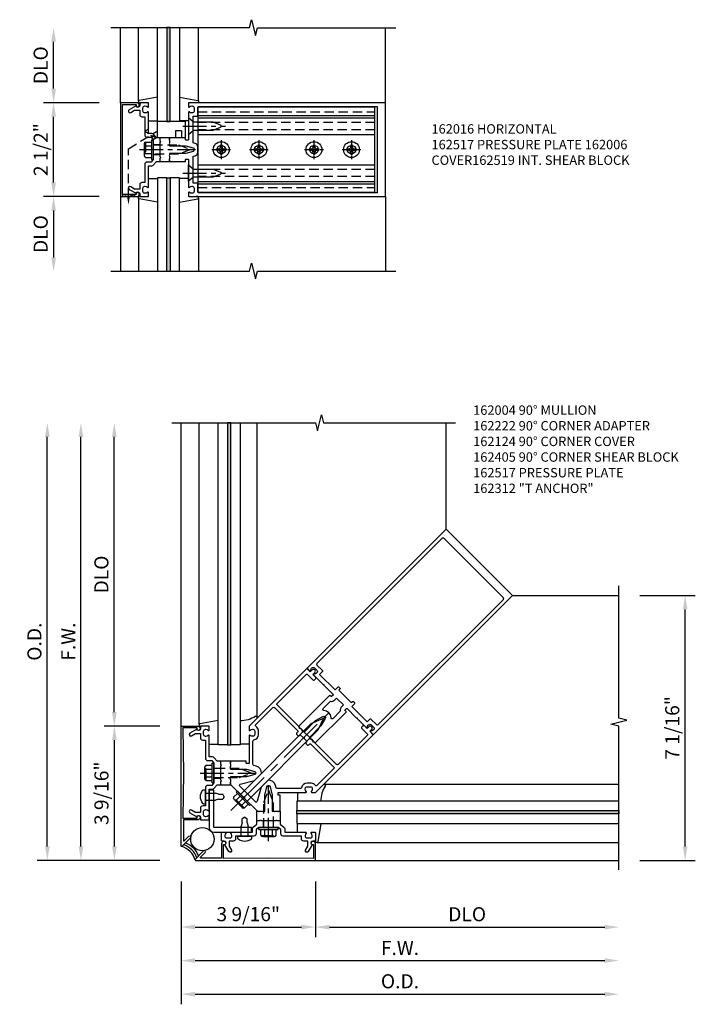
# Model space of a CAD drawing. Units: inches. Extents: x 240 to 393, y -91 to 3.
# Drawn here: x 257 to 275, y -76 to -49 of the extents above; entities that cross this region are included whole.
import ezdxf

# ---------------------------------------------------------------- set-up
doc = ezdxf.new("R2010")
doc.units = ezdxf.units.IN
doc.header["$MEASUREMENT"] = 0
for name, pattern in [('CENTER', [2, 1.25, -0.25, 0.25, -0.25]), ('HIDDEN', [0.375, 0.25, -0.125]), ('HIDDEN2', [0.1875, 0.125, -0.0625])]:
    doc.linetypes.add(name, pattern=pattern)
for name, color, linetype in [('CENTER', 1, 'CENTER'), ('CW-FRAME-PLAN', 7, 'Continuous'), ('HIDDEN', 3, 'HIDDEN'), ('HIDDEN2', 3, 'HIDDEN2'), ('PART_NUMBERS', 6, 'Continuous'), ('R-ANNO-DIMS', 3, 'Continuous'), ('R-SWTS-DET1', 1, 'Continuous'), ('R-SWTS-DET2', 4, 'Continuous'), ('R-SWTS-DET3', 5, 'Continuous'), ('R-SWTS-DET5', 7, 'Continuous')]:
    doc.layers.add(name, color=color, linetype=linetype)
doc.styles.add('ARIAL', font='arial.ttf')
doc.styles.get("Standard").update_dxf_attribs({"font": 'arial.ttf'})
doc.dimstyles.new('EXT_ON-OFF', dxfattribs={"dimscale": 3, "dimtxt": 0.125, "dimasz": 0.125, "dimexe": 0.09, "dimexo": 0.1875, "dimgap": 0.05, "dimtad": 3, "dimdec": 4, "dimzin": 3, "dimdsep": 46, "dimlunit": 5, "dimtxsty": 'ARIAL', "dimcen": 0, "dimse2": 1, "dimazin": 0, "dimtfac": 1, "dimtdec": 4, "dimtofl": 0, "dimtmove": 0, "dimatfit": 0, "dimfxl": 0, "dimfrac": 2, "dimtolj": 1, "dimtzin": 3, "dimarcsym": 0})
doc.dimstyles.new('EXT_ON-ON', dxfattribs={"dimscale": 3, "dimtxt": 0.125, "dimasz": 0.125, "dimexe": 0.09, "dimexo": 0.1875, "dimgap": 0.05, "dimtad": 3, "dimdec": 5, "dimzin": 3, "dimdsep": 46, "dimlunit": 5, "dimtxsty": 'ARIAL', "dimcen": 0, "dimazin": 0, "dimtfac": 1, "dimtdec": 5, "dimtofl": 0, "dimtmove": 0, "dimatfit": 0, "dimfxl": 0, "dimfrac": 2, "dimtolj": 1, "dimtzin": 3, "dimarcsym": 0})

# ---------------------------------------------------------------- blocks, each defined once
blk = doc.blocks.new('*D47')
at = {"layer": 'DEFPOINTS', "color": 0}
for p in [(257.848, -49.593), (259.376, -49.593), (259.626, -51.593)]:
    blk.add_point(p, dxfattribs=at)
at = {"layer": 'R-ANNO-DIMS', "color": 0, "lineweight": -2}
for p, q in [((257.848, -51.218), (257.848, -49.968)), ((259.064, -51.593), (257.578, -51.593))]:
    blk.add_line(p, q, dxfattribs=at)
at = {"layer": 'R-ANNO-DIMS', "color": 0}
for points in [[(257.786, -49.968), (257.911, -49.968), (257.848, -49.593)], [(257.786, -51.218), (257.911, -51.218), (257.848, -51.593)]]:
    blk.add_solid(points, dxfattribs=at)
at = {"layer": 'R-ANNO-DIMS', "color": 0, "insert": (257.504, -50.593), "char_height": 0.375, "attachment_point": 5, "rotation": 90, "style": 'ARIAL'}
blk.add_mtext('\\A1;DLO', dxfattribs=at)
blk = doc.blocks.new('*D48')
at = {"layer": 'DEFPOINTS', "color": 0}
for p in [(259.626, -54.093), (257.848, -56.093), (259.376, -56.093)]:
    blk.add_point(p, dxfattribs=at)
at = {"layer": 'R-ANNO-DIMS', "color": 0, "lineweight": -2}
for p, q in [((259.064, -54.093), (257.578, -54.093)), ((257.848, -54.468), (257.848, -55.718))]:
    blk.add_line(p, q, dxfattribs=at)
at = {"layer": 'R-ANNO-DIMS', "color": 0}
for points in [[(257.786, -54.468), (257.911, -54.468), (257.848, -54.093)], [(257.786, -55.718), (257.911, -55.718), (257.848, -56.093)]]:
    blk.add_solid(points, dxfattribs=at)
at = {"layer": 'R-ANNO-DIMS', "color": 0, "insert": (257.504, -55.093), "char_height": 0.375, "attachment_point": 5, "rotation": 90, "style": 'ARIAL'}
blk.add_mtext('\\A1;DLO', dxfattribs=at)
blk = doc.blocks.new('*D49')
at = {"layer": 'DEFPOINTS', "color": 0}
for p in [(257.848, -51.593), (259.626, -51.593), (259.626, -54.093)]:
    blk.add_point(p, dxfattribs=at)
at = {"layer": 'R-ANNO-DIMS', "color": 0, "lineweight": -2}
for p, q in [((259.064, -51.593), (257.578, -51.593)), ((257.848, -53.718), (257.848, -51.968)), ((259.064, -54.093), (257.578, -54.093))]:
    blk.add_line(p, q, dxfattribs=at)
at = {"layer": 'R-ANNO-DIMS', "color": 0}
for points in [[(257.786, -51.968), (257.911, -51.968), (257.848, -51.593)], [(257.786, -53.718), (257.911, -53.718), (257.848, -54.093)]]:
    blk.add_solid(points, dxfattribs=at)
at = {"layer": 'R-ANNO-DIMS', "color": 0, "insert": (257.505, -52.843), "char_height": 0.375, "attachment_point": 5, "rotation": 90, "style": 'ARIAL'}
blk.add_mtext('\\A1;2 1/2"', dxfattribs=at)
blk = doc.blocks.new('B162310')
for p, q in [((-0.25, 0.313), (0, 0.313)), ((-0.25, 0.313), (-0.25, 0.2505)), ((0, 0.313), (0, 0.2505)), ((-0.25, -0.2505), (-0.25, -0.313)), ((0, -0.2505), (0, -0.313)), ((0, -0.313), (-0.25, -0.313))]:
    blk.add_line(p, q)
blk = doc.blocks.new('B128406')
at = {"color": 7}
for p, q in [((-0.24, 0.153), (-0.24, -0.156)), ((-0.205, 0.203), (-0.05, 0.203)), ((-0.205, 0.101), (-0.05, 0.101)), ((-0.05, 0.26), (-0.05, -0.26)), ((-0.05, 0.26), (0, 0.26)), ((0, 0.26), (0, -0.26)), ((-0.205, -0.105), (-0.05, -0.105)), ((-0.205, -0.206), (-0.05, -0.206)), ((-0.05, -0.26), (0, -0.26))]:
    blk.add_line(p, q, dxfattribs=at)
at = {"color": 7, "linetype": 'HIDDEN'}
blk.add_line((-0.209, 0.187), (-0.209, -0.19), dxfattribs=at)
blk.add_lwpolyline([(0, 0.124), (0.669, 0.124), (1, 0), (0.669, -0.124), (0, -0.124)], dxfattribs=at)
at = {"color": 7}
for centre, radius, start, end in [((-0.186, 0.152), 0.0543, 110.9107, 249.0893), ((-0.071, -0.002), 0.169, 142.5556, 217.4444), ((-0.186, -0.155), 0.0543, 110.9107, 249.0893)]:
    blk.add_arc(centre, radius, start, end, dxfattribs=at)
at = {"layer": 'CENTER', "ltscale": 0.5}
blk.add_line((-0.365, 0), (1.125, 0), dxfattribs=at)
at = {"layer": 'HIDDEN', "color": 7}
for p, q in [((-0.228, 0.187), (-0.209, 0.187)), ((-0.228, -0.19), (-0.209, -0.19))]:
    blk.add_line(p, q, dxfattribs=at)
blk = doc.blocks.new('B162215')
blk.add_lwpolyline([(-0.25, -0.225), (-0.235, -0.21), (-0.25, -0.195), (-0.25, 0.195), (-0.235, 0.21), (-0.25, 0.225), (-0.25, 0.313), (-0.35, 0.313), (-0.427, 0.408, 0.226277), (-0.473, 0.43), (-0.562, 0.43), (-0.562, 0.992, 0.669376), (-0.588, 1.003, -0.199773), (-0.651, 0.976), (-0.662, 0.976, -0.414214), (-0.712, 1.026), (-0.712, 1.114, -0.414214), (-0.662, 1.164), (-0.651, 1.164, -0.199773), (-0.588, 1.137, 0.669376), (-0.562, 1.148), (-0.562, 1.235, 0.414214), (-0.577, 1.25), (-0.782, 1.25, 0.414214), (-0.797, 1.235), (-0.797, 1.18, -0.84909), (-0.894, 1.164), (-1.077, 1.059, 1), (-1.037, 0.989), (-0.932, 1.05), (-0.797, 1.05), (-0.797, 0.936, 0.414214), (-0.737, 0.876), (-0.662, 0.876), (-0.662, 0.39, 0.414214), (-0.602, 0.33), (-0.492, 0.33), (-0.436, 0.26), (-0.436, 0.015), (-0.421, 0), (-0.436, -0.015), (-0.436, -0.26), (-0.492, -0.33), (-0.602, -0.33, 0.414214), (-0.662, -0.39), (-0.662, -0.876), (-0.737, -0.876, 0.414214), (-0.797, -0.936), (-0.797, -1.05), (-0.932, -1.05), (-1.037, -0.989, 1), (-1.077, -1.059), (-0.894, -1.164, -0.84909), (-0.797, -1.18), (-0.797, -1.235, 0.414214), (-0.782, -1.25), (-0.577, -1.25, 0.414214), (-0.562, -1.235), (-0.562, -1.148, 0.669376), (-0.588, -1.137, -0.199773), (-0.651, -1.164), (-0.662, -1.164, -0.414214), (-0.712, -1.114), (-0.712, -1.026, -0.414214), (-0.662, -0.976), (-0.651, -0.976, -0.199773), (-0.588, -1.003, 0.669376), (-0.562, -0.992), (-0.562, -0.43), (-0.473, -0.43, 0.226277), (-0.427, -0.408), (-0.35, -0.313), (-0.25, -0.313)], format="xyb", close=True)
blk = doc.blocks.new('B162517')
at = {"layer": 'HIDDEN'}
for p, q in [((-0.436, 0.133), (-0.25, 0.133)), ((-0.436, -0.133), (-0.25, -0.133))]:
    blk.add_line(p, q, dxfattribs=at)
blk.add_blockref('B162215', (0, 0))
blk = doc.blocks.new('b162006a')
blk.add_lwpolyline([(-1.2525, 1.2), (-0.8885, 1.2), (-0.8885, 1.17, 1), (-0.8085, 1.17), (-0.8085, 1.19, 0.4142136), (-0.8685, 1.25), (-1.3125, 1.25), (-1.3125, -1.25), (-0.8685, -1.25, 0.4142136), (-0.8085, -1.19), (-0.8085, -1.17, 1), (-0.8885, -1.17), (-0.8885, -1.2), (-1.2525, -1.2)], format="xyb", close=True)
blk = doc.blocks.new('B128405')
blk.add_lwpolyline([(0.132, 0.108), (0, 0.219), (0, -0.219), (0.132, -0.108), (0.663, -0.108), (0.856, -0.028, 0.668179), (0.856, 0.028), (0.663, 0.108)], format="xyb", close=True)
at = {"layer": 'CENTER', "ltscale": 0.5}
blk.add_line((-0.147, 0), (0.984, 0), dxfattribs=at)
blk = doc.blocks.new('B162016')
for points in [[(0.52, 1.25, 0.414214), (0.5, 1.23), (0.5, 1.148, 0.669376), (0.526, 1.137, -0.199773), (0.589, 1.164), (0.6, 1.164, -0.414214), (0.65, 1.114), (0.65, 1.026, -0.414214), (0.6, 0.976), (0.589, 0.976, -0.199773), (0.526, 1.003, 0.669376), (0.5, 0.992), (0.5, 0.64), (0.515, 0.625), (0.5, 0.61), (0.5, 0.263, -0.414214), (0.49, 0.253), (0.434, 0.253, -0.414214), (0.424, 0.263), (0.424, 0.303, 0.414214), (0.414, 0.313), (0, 0.313), (0, 0.273), (-0.015, 0.258), (0, 0.243), (0, 0.17), (-0.015, 0.155), (0, 0.14), (0, 0.1), (0.43, 0.1), (0.628, 0.047, -0.339454), (0.65, 0.018), (0.65, -0.018, -0.339454), (0.628, -0.047), (0.43, -0.1), (0, -0.1), (0, -0.14), (-0.015, -0.155), (0, -0.17), (0, -0.243), (-0.015, -0.258), (0, -0.273), (0, -0.313), (0.414, -0.313, 0.414214), (0.424, -0.303), (0.424, -0.263, -0.414214), (0.434, -0.253), (0.49, -0.253, -0.414214), (0.5, -0.263), (0.5, -0.61), (0.515, -0.625), (0.5, -0.64), (0.5, -0.992, 0.669376), (0.526, -1.003, -0.199773), (0.589, -0.976), (0.6, -0.976, -0.414214), (0.65, -1.026), (0.65, -1.114, -0.414214), (0.6, -1.164), (0.589, -1.164, -0.199773), (0.526, -1.137, 0.669376), (0.5, -1.148), (0.5, -1.23, 0.414214), (0.52, -1.25), (5.75, -1.25), (5.75, 1.25)], [(5.53, 1.15), (5.53, -1.15), (0.78, -1.15, -0.414214), (0.75, -1.12), (0.75, -0.915, 0.414214), (0.73, -0.895), (0.625, -0.895), (0.625, -0.177), (0.676, -0.164, 0.339454), (0.75, -0.067), (0.75, 0.067, 0.339454), (0.676, 0.164), (0.625, 0.177), (0.625, 0.895), (0.73, 0.895, 0.414214), (0.75, 0.915), (0.75, 1.12, -0.414214), (0.78, 1.15)]]:
    blk.add_lwpolyline(points, format="xyb", close=True)
blk = doc.blocks.new('B128394H')
for p, q in [((-0.13, 0.017), (-0.082, 0.017)), ((-0.13, 0.017), (-0.13, -0.017)), ((-0.017, 0.13), (-0.017, 0.082)), ((-0.017, 0.13), (0.017, 0.13)), ((0.017, 0.13), (0.017, 0.082)), ((0.082, 0.017), (0.13, 0.017)), ((0.13, 0.017), (0.13, -0.017)), ((-0.13, -0.017), (-0.082, -0.017)), ((-0.017, -0.082), (-0.017, -0.13)), ((-0.017, -0.13), (0.017, -0.13)), ((0.017, -0.082), (0.017, -0.13)), ((0.082, -0.017), (0.13, -0.017))]:
    blk.add_line(p, q)
blk.add_circle((0, 0), 0.212)
for centre, start, end in [((-0.082, 0.082), 270, 0), ((0.082, 0.082), 180, 270), ((-0.082, -0.082), 0, 89.9999), ((0.082, -0.082), 90, 180)]:
    blk.add_arc(centre, 0.0647, start, end)
at = {"layer": 'CENTER', "ltscale": 0.25}
for p, q in [((-0.25, 0), (0.25, 0)), ((0, 0.25), (0, -0.25))]:
    blk.add_line(p, q, dxfattribs=at)
blk = doc.blocks.new('B162519-S')
for p, q in [((1.5, 0.911), (6.219, 0.911)), ((1.5, 0.845), (6.219, 0.845)), ((1.5, 0.405), (6.219, 0.405)), ((1.5, -0.405), (6.219, -0.405)), ((1.5, -0.845), (6.219, -0.845)), ((1.5, -0.911), (6.219, -0.911))]:
    blk.add_line(p, q)
blk.add_lwpolyline([(6.219, 1.135), (1.5, 1.135), (1.5, -1.135), (6.219, -1.135)], close=True)
for centre in [(2.125, 0), (3.125, 0), (4.594, 0), (5.594, 0)]:
    blk.add_circle(centre, 0.114)
at = {"layer": 'HIDDEN'}
for p, q in [((1.5, 1.01), (6.219, 1.01)), ((6.219, 0.72), (1.5, 0.72)), ((6.219, 0.53), (1.5, 0.53)), ((6.219, -0.53), (1.5, -0.53)), ((6.219, -0.72), (1.5, -0.72)), ((1.5, -1.01), (6.219, -1.01))]:
    blk.add_line(p, q, dxfattribs=at)
blk = doc.blocks.new('B162124')
blk.add_lwpolyline([(1.17, -0.808, 1), (1.17, -0.888), (1.2, -0.888), (1.2, -1.262), (0, -1.252), (-1.2, -1.262), (-1.2, -0.888), (-1.17, -0.888, 1), (-1.17, -0.808), (-1.19, -0.808, 0.414214), (-1.25, -0.868), (-1.25, -1.252), (-1.798, -1.252, -0.668179), (-1.808, -1.227), (-1.685, -1.104, 1), (-1.728, -1.061), (-1.953, -1.287, 0.668179), (-1.943, -1.312), (1.25, -1.312), (1.25, -0.868, 0.414214), (1.19, -0.808)], format="xyb", close=True)
blk = doc.blocks.new('1-4X3_HWHTFS_AB')
for p, q in [((-0.214605, -0.15218), (-0.214605, 0.152195)), ((-0.17968, 0.20292), (-0.04, 0.20292)), ((-0.17968, 0.101465), (-0.04, 0.101465)), ((-0.04, -0.25), (-0.04, 0.25)), ((-0.04, 0.25), (0, 0.25)), ((0, -0.25), (0, 0.25)), ((0, 0.12539), (2.665, 0.12539)), ((2.665, 0.12539), (3, 0)), ((-0.17968, -0.101455), (-0.04, -0.101455)), ((-0.17968, -0.20291), (-0.04, -0.20291)), ((-0.04, -0.25), (0, -0.25)), ((0, -0.12538), (2.665, -0.12538)), ((3, 0), (2.665, -0.12538))]:
    blk.add_line(p, q)
for centre, radius, start, end in [((-0.160295, 0.152195), 0.054313, 110.9107, 249.0893), ((-0.049755, 0), 0.164849, 142.0123, 217.9877), ((-0.160295, -0.15218), 0.054313, 110.9107, 249.0893)]:
    blk.add_arc(centre, radius, start, end)
at = {"layer": 'CENTER'}
blk.add_line((-0.484505, 0), (3.209305, 0), dxfattribs=at)
at = {"layer": 'HIDDEN'}
for p, q in [((-0.20231, 0.1866), (-0.183605, 0.1866)), ((-0.183605, -0.18659), (-0.183605, 0.1866)), ((-0.20231, -0.18659), (-0.183605, -0.18659))]:
    blk.add_line(p, q, dxfattribs=at)
blk = doc.blocks.new('B162222')
for points in [[(-0.231, -1.734), (-0.344, -1.93), (-0.648, -2.234), (-0.62, -2.262), (-0.62, -2.283), (-0.599, -2.283), (-0.547, -2.335), (-0.547, -2.356), (-0.526, -2.356), (-0.498, -2.384), (-0.488, -2.375), (-0.03, -2.375), (0, -2.345), (0.03, -2.375), (0.488, -2.375), (0.498, -2.384), (0.526, -2.356), (0.547, -2.356), (0.547, -2.335), (0.599, -2.283), (0.62, -2.283), (0.62, -2.262), (0.648, -2.234), (0.344, -1.93), (0.231, -1.734, -0.767327), (0.29, -1.675), (0.486, -1.788), (0.79, -2.092), (0.818, -2.064), (0.839, -2.064), (0.839, -2.043), (0.891, -1.991), (0.912, -1.991), (0.912, -1.97), (0.94, -1.942), (0.648, -1.649, 0.414214), (0.633, -1.649), (0.606, -1.677, -0.414214), (0.592, -1.677), (0.552, -1.637, -0.414214), (0.552, -1.623), (1.068, -1.107, 0.668483), (1.057, -1.082, -0.199773), (0.993, -1.055), (0.986, -1.048, -0.41349), (0.986, -0.977), (1.048, -0.915, -0.414214), (1.118, -0.915), (1.126, -0.922, -0.199773), (1.152, -0.986, 0.668483), (1.178, -0.997), (1.25, -0.925), (1.25, 1.25), (1.12, 1.25), (1.12, 1.32, 1), (1.02, 1.32), (1.02, 1.25), (0.92, 1.25, 0.414214), (0.89, 1.22), (0.89, 1.18, 0.414214), (0.92, 1.15), (1.12, 1.15, -0.414214), (1.15, 1.12), (1.15, 0.03, -0.414214), (1.12, 0), (0.278, 0), (0.258, -0.02), (0.238, 0), (0.175, 0), (0.155, -0.02), (0.135, 0), (-0.135, 0), (-0.155, -0.02), (-0.175, 0), (-0.238, 0), (-0.258, -0.02), (-0.278, 0), (-1.12, 0, -0.414214), (-1.15, 0.03), (-1.15, 1.12, -0.414214), (-1.12, 1.15), (-0.92, 1.15, 0.414214), (-0.89, 1.18), (-0.89, 1.22, 0.414214), (-0.92, 1.25), (-1.02, 1.25), (-1.02, 1.32, 1), (-1.12, 1.32), (-1.12, 1.25), (-1.25, 1.25), (-1.25, -0.925), (-1.178, -0.997, 0.668483), (-1.152, -0.986, -0.199773), (-1.126, -0.922), (-1.118, -0.915, -0.414214), (-1.048, -0.915), (-0.986, -0.977, -0.41349), (-0.986, -1.048), (-0.993, -1.055, -0.199773), (-1.057, -1.082, 0.668483), (-1.068, -1.107), (-0.552, -1.623, -0.414214), (-0.552, -1.637), (-0.592, -1.677, -0.414214), (-0.606, -1.677), (-0.633, -1.649, 0.414214), (-0.648, -1.649), (-0.94, -1.942), (-0.912, -1.97), (-0.912, -1.991), (-0.891, -1.991), (-0.839, -2.043), (-0.839, -2.064), (-0.818, -2.064), (-0.79, -2.092), (-0.486, -1.788), (-0.29, -1.675, -0.767327)], [(-0.459, -1.574), (-0.896, -1.138, -0.365977), (-0.899, -1.099, 0.365977), (-0.915, -0.906), (-0.977, -0.844, 0.198912), (-1.083, -0.8), (-1.12, -0.8, -0.414214), (-1.15, -0.77), (-1.15, -0.13, -0.414214), (-1.12, -0.1), (-0.255, -0.1, -0.414214), (-0.225, -0.13), (-0.225, -0.157, 0.414214), (-0.195, -0.187), (-0.155, -0.187, 0.414214), (-0.125, -0.157), (-0.125, -0.125), (-0.02, -0.125), (0, -0.105), (0.02, -0.125), (0.125, -0.125), (0.125, -0.157, 0.414213), (0.155, -0.187), (0.195, -0.187, 0.414214), (0.225, -0.157), (0.225, -0.13, -0.414214), (0.255, -0.1), (1.12, -0.1, -0.414214), (1.15, -0.13), (1.15, -0.77, -0.414214), (1.12, -0.8), (1.083, -0.8, 0.198912), (0.977, -0.844), (0.915, -0.906, 0.365977), (0.899, -1.099, -0.365977), (0.896, -1.138), (0.459, -1.574, -0.339454), (0.423, -1.579), (0.365, -1.546, 0.354354), (0.125, -1.584), (0.125, -1.85), (0.321, -2.19, -0.57735), (0.295, -2.235), (-0.295, -2.235, -0.57735), (-0.321, -2.19), (-0.125, -1.85), (-0.125, -1.584, 0.354354), (-0.365, -1.546), (-0.423, -1.579, -0.339454)]]:
    blk.add_lwpolyline(points, format="xyb", close=True)
blk = doc.blocks.new('B128496')
for p, q in [((-0.05681, 0.1865), (0, 0.1865)), ((0, 0.1865), (0, -0.1865)), ((0, 0.095), (0.26499, 0.095)), ((0.349435, 0.0675), (0.26499, 0.095)), ((0.349435, 0.0675), (0.459435, 0.0675)), ((0.499995, -0.000005), (0.459435, 0.0675)), ((-0.05681, -0.1865), (0, -0.1865)), ((0, -0.095), (0.265, -0.095)), ((0.34944, -0.067505), (0.264995, -0.09501)), ((0.349435, -0.067495), (0.459435, -0.067495)), ((0.5, -0.000005), (0.45944, -0.067505))]:
    blk.add_line(p, q)
for centre, radius, start, end in [((0.16177, 0), 0.294772, 142.7021, 217.2979), ((-0.05681, 0.166495), 0.019998, 89.99997, 142.7109), ((-0.05681, -0.166495), 0.020004, 217.3129, 270)]:
    blk.add_arc(centre, radius, start, end)
blk = doc.blocks.new('B162004')
for points in [[(1.23, 1.25, 0.414214), (1.25, 1.27), (1.25, 6.5), (-1.25, 6.5), (-1.25, 1.27, 0.414214), (-1.23, 1.25), (-1.148, 1.25, 0.669376), (-1.137, 1.276, -0.199773), (-1.164, 1.339), (-1.164, 1.35, -0.414214), (-1.114, 1.4), (-1.026, 1.4, -0.414214), (-0.976, 1.35), (-0.976, 1.339, -0.199773), (-1.003, 1.276, 0.669376), (-0.992, 1.25), (-0.64, 1.25), (-0.625, 1.265), (-0.61, 1.25), (-0.263, 1.25, -0.414214), (-0.253, 1.24), (-0.253, 1.184, -0.414214), (-0.263, 1.174), (-0.303, 1.174, 0.414214), (-0.313, 1.164), (-0.313, 0), (-0.273, 0), (-0.258, -0.015), (-0.243, 0), (-0.17, 0), (-0.155, -0.015), (-0.14, 0), (-0.1, 0), (-0.1, 0.43), (-0.042, 0.648, -0.767327), (0.042, 0.648), (0.1, 0.43), (0.1, 0), (0.14, 0), (0.155, -0.015), (0.17, 0), (0.243, 0), (0.258, -0.015), (0.273, 0), (0.313, 0), (0.313, 1.164, 0.414214), (0.303, 1.174), (0.263, 1.174, -0.414214), (0.253, 1.184), (0.253, 1.24, -0.414214), (0.263, 1.25), (0.61, 1.25), (0.625, 1.265), (0.64, 1.25), (0.992, 1.25, 0.669376), (1.003, 1.276, -0.199773), (0.976, 1.339), (0.976, 1.35, -0.414214), (1.026, 1.4), (1.114, 1.4, -0.414214), (1.164, 1.35), (1.164, 1.339, -0.199773), (1.137, 1.276, 0.669376), (1.148, 1.25)], [(-1.15, 1.53, 0.414214), (-1.12, 1.5), (-0.915, 1.5, -0.414214), (-0.895, 1.48), (-0.895, 1.375), (-0.313, 1.375), (-0.313, 1.48, -0.414214), (-0.293, 1.5), (-0.253, 1.5, -0.414214), (-0.233, 1.48), (-0.233, 1.44), (0.233, 1.44), (0.233, 1.48, -0.414214), (0.253, 1.5), (0.293, 1.5, -0.414214), (0.313, 1.48), (0.313, 1.375), (0.895, 1.375), (0.895, 1.48, -0.414214), (0.915, 1.5), (1.12, 1.5, 0.414214), (1.15, 1.53), (1.15, 6.25, 0.414214), (1.12, 6.28), (-1.12, 6.28, 0.414214), (-1.15, 6.25)], [(-0.128, 1.25), (0.128, 1.25), (0.128, 1.184, 0.250492), (0.188, 1.072), (0.188, 0.797, -0.658063), (0.137, 0.775, 0.397844), (-0.137, 0.775, -0.658063), (-0.188, 0.797), (-0.188, 1.072, 0.250492), (-0.128, 1.184)]]:
    blk.add_lwpolyline(points, format="xyb", close=True)
blk = doc.blocks.new('B027850-D')
blk.add_line((-0.3, -0.15), (-0.3, -0.386))
blk.add_lwpolyline([(0.327, -0.386), (0.242, 0.102, 0.373552), (0.223, 0.12), (0.2, 0.12, 0.414214), (0.18, 0.1), (0.18, 0.056)], format="xyb")
blk = doc.blocks.new('916_IR_DRY_GLAZING_CORNER')
at = {"layer": 'R-SWTS-DET3'}
h = blk.add_hatch(color=256, dxfattribs=at)
h.dxf.hatch_style = 1
h.paths.add_polyline_path([(9.331, 0.015), (9.331, -0.075), (0.75, -0.075), (0.75, 0.015)])
at = {"layer": 'R-SWTS-DET2'}
for p, q in [((1.468, 0.717), (9.331, 0.717)), ((0.77, 0.5), (0.77, 0.265)), ((1.293, -0.831), (9.331, -0.831))]:
    blk.add_line(p, q, dxfattribs=at)
blk.add_lwpolyline([(1.477, 0.717, -0.198912), (1.491, 0.712), (1.507, 0.696, -0.373552), (1.509, 0.669, 0.147135), (1.393, 0.265)], format="xyb", dxfattribs=at)
at = {"layer": 'R-SWTS-DET3'}
for points in [[(9.331, 0.265), (0.75, 0.265), (0.75, 0.015), (9.331, 0.015)], [(9.331, -0.075), (0.75, -0.075), (0.75, -0.325), (9.331, -0.325)]]:
    blk.add_lwpolyline(points, dxfattribs=at)
blk.add_lwpolyline([(0.75, -0.075), (0.75, 0.015), (9.331, 0.015), (9.331, -0.075)], close=True, dxfattribs=at)
at = {"layer": 'R-SWTS-DET2', "xscale": -1, "rotation": 180}
blk.add_blockref('B027850-D', (1.07, -0.711), dxfattribs=at)
blk = doc.blocks.new('*D72')
at = {"layer": 'DEFPOINTS', "color": 0}
for p in [(261.243, -71.784), (264.822, -71.784), (264.822, -73.559)]:
    blk.add_point(p, dxfattribs=at)
at = {"layer": 'R-ANNO-DIMS', "color": 0, "lineweight": -2}
for p, q in [((261.243, -72.346), (261.243, -73.829)), ((264.822, -72.346), (264.822, -73.829)), ((261.618, -73.559), (264.447, -73.559))]:
    blk.add_line(p, q, dxfattribs=at)
at = {"layer": 'R-ANNO-DIMS', "color": 0}
for points in [[(261.618, -73.497), (261.618, -73.622), (261.243, -73.559)], [(264.447, -73.497), (264.447, -73.622), (264.822, -73.559)]]:
    blk.add_solid(points, dxfattribs=at)
at = {"layer": 'R-ANNO-DIMS', "color": 0, "insert": (263.033, -73.215), "char_height": 0.375, "attachment_point": 5, "style": 'ARIAL'}
blk.add_mtext('\\A1;3 9/16"', dxfattribs=at)
blk = doc.blocks.new('*D73')
at = {"layer": 'DEFPOINTS', "color": 0}
for p in [(264.822, -71.784), (272.902, -72.034), (272.902, -73.562)]:
    blk.add_point(p, dxfattribs=at)
at = {"layer": 'R-ANNO-DIMS', "color": 0, "lineweight": -2}
for p, q in [((264.822, -72.346), (264.822, -73.832)), ((265.197, -73.562), (272.527, -73.562))]:
    blk.add_line(p, q, dxfattribs=at)
at = {"layer": 'R-ANNO-DIMS', "color": 0}
for points in [[(265.197, -73.499), (265.197, -73.624), (264.822, -73.562)], [(272.527, -73.499), (272.527, -73.624), (272.902, -73.562)]]:
    blk.add_solid(points, dxfattribs=at)
at = {"layer": 'R-ANNO-DIMS', "color": 0, "insert": (268.862, -73.217), "char_height": 0.375, "attachment_point": 5, "style": 'ARIAL'}
blk.add_mtext('\\A1;DLO', dxfattribs=at)
blk = doc.blocks.new('*D74')
at = {"layer": 'DEFPOINTS', "color": 0}
for p in [(261.243, -71.784), (272.902, -72.034), (272.902, -74.453)]:
    blk.add_point(p, dxfattribs=at)
at = {"layer": 'R-ANNO-DIMS', "color": 0, "lineweight": -2}
for p, q in [((261.243, -72.346), (261.243, -74.723)), ((261.618, -74.453), (272.527, -74.453))]:
    blk.add_line(p, q, dxfattribs=at)
at = {"layer": 'R-ANNO-DIMS', "color": 0}
for points in [[(261.618, -74.39), (261.618, -74.515), (261.243, -74.453)], [(272.527, -74.39), (272.527, -74.515), (272.902, -74.453)]]:
    blk.add_solid(points, dxfattribs=at)
at = {"layer": 'R-ANNO-DIMS', "color": 0, "insert": (267.073, -74.115), "char_height": 0.375, "attachment_point": 5, "style": 'ARIAL'}
blk.add_mtext('\\A1;F.W.', dxfattribs=at)
blk = doc.blocks.new('*D75')
at = {"layer": 'DEFPOINTS', "color": 0}
for p in [(261.243, -71.784), (272.902, -72.034), (272.902, -75.348)]:
    blk.add_point(p, dxfattribs=at)
at = {"layer": 'R-ANNO-DIMS', "color": 0, "lineweight": -2}
for p, q in [((261.243, -72.346), (261.243, -75.618)), ((261.618, -75.348), (272.527, -75.348))]:
    blk.add_line(p, q, dxfattribs=at)
at = {"layer": 'R-ANNO-DIMS', "color": 0}
for points in [[(261.618, -75.285), (261.618, -75.41), (261.243, -75.348)], [(272.527, -75.285), (272.527, -75.41), (272.902, -75.348)]]:
    blk.add_solid(points, dxfattribs=at)
at = {"layer": 'R-ANNO-DIMS', "color": 0, "insert": (267.073, -75.004), "char_height": 0.375, "attachment_point": 5, "style": 'ARIAL'}
blk.add_mtext('\\A1;O.D.', dxfattribs=at)
blk = doc.blocks.new('*D76')
at = {"layer": 'DEFPOINTS', "color": 0}
for p in [(259.467, -68.204), (261.243, -68.204), (261.243, -71.784)]:
    blk.add_point(p, dxfattribs=at)
at = {"layer": 'R-ANNO-DIMS', "color": 0, "lineweight": -2}
for p, q in [((260.68, -68.204), (259.197, -68.204)), ((259.467, -71.409), (259.467, -68.579)), ((260.68, -71.784), (259.197, -71.784))]:
    blk.add_line(p, q, dxfattribs=at)
at = {"layer": 'R-ANNO-DIMS', "color": 0}
for points in [[(259.405, -68.579), (259.53, -68.579), (259.467, -68.204)], [(259.405, -71.409), (259.53, -71.409), (259.467, -71.784)]]:
    blk.add_solid(points, dxfattribs=at)
at = {"layer": 'R-ANNO-DIMS', "color": 0, "insert": (259.123, -69.994), "char_height": 0.375, "attachment_point": 5, "rotation": 90, "style": 'ARIAL'}
blk.add_mtext('\\A1;3 9/16"', dxfattribs=at)
blk = doc.blocks.new('*D77')
at = {"layer": 'DEFPOINTS', "color": 0}
for p in [(259.465, -60.124), (260.993, -60.124), (261.243, -68.204)]:
    blk.add_point(p, dxfattribs=at)
at = {"layer": 'R-ANNO-DIMS', "color": 0, "lineweight": -2}
for p, q in [((259.465, -67.829), (259.465, -60.499)), ((260.68, -68.204), (259.195, -68.204))]:
    blk.add_line(p, q, dxfattribs=at)
at = {"layer": 'R-ANNO-DIMS', "color": 0}
for points in [[(259.402, -60.499), (259.527, -60.499), (259.465, -60.124)], [(259.402, -67.829), (259.527, -67.829), (259.465, -68.204)]]:
    blk.add_solid(points, dxfattribs=at)
at = {"layer": 'R-ANNO-DIMS', "color": 0, "insert": (259.121, -64.164), "char_height": 0.375, "attachment_point": 5, "rotation": 90, "style": 'ARIAL'}
blk.add_mtext('\\A1;DLO', dxfattribs=at)
blk = doc.blocks.new('*D78')
at = {"layer": 'DEFPOINTS', "color": 0}
for p in [(258.576, -60.124), (260.993, -60.124), (261.243, -71.784)]:
    blk.add_point(p, dxfattribs=at)
at = {"layer": 'R-ANNO-DIMS', "color": 0, "lineweight": -2}
for p, q in [((258.576, -71.409), (258.576, -60.499)), ((260.68, -71.784), (258.306, -71.784))]:
    blk.add_line(p, q, dxfattribs=at)
at = {"layer": 'R-ANNO-DIMS', "color": 0}
for points in [[(258.514, -60.499), (258.639, -60.499), (258.576, -60.124)], [(258.514, -71.409), (258.639, -71.409), (258.576, -71.784)]]:
    blk.add_solid(points, dxfattribs=at)
at = {"layer": 'R-ANNO-DIMS', "color": 0, "insert": (258.239, -65.954), "char_height": 0.375, "attachment_point": 5, "rotation": 90, "style": 'ARIAL'}
blk.add_mtext('\\A1;F.W.', dxfattribs=at)
blk = doc.blocks.new('*D79')
at = {"layer": 'DEFPOINTS', "color": 0}
for p in [(257.681, -60.124), (260.993, -60.124), (261.243, -71.784)]:
    blk.add_point(p, dxfattribs=at)
at = {"layer": 'R-ANNO-DIMS', "color": 0, "lineweight": -2}
for p, q in [((257.681, -71.409), (257.681, -60.499)), ((260.68, -71.784), (257.411, -71.784))]:
    blk.add_line(p, q, dxfattribs=at)
at = {"layer": 'R-ANNO-DIMS', "color": 0}
for points in [[(257.619, -60.499), (257.744, -60.499), (257.681, -60.124)], [(257.619, -71.409), (257.744, -71.409), (257.681, -71.784)]]:
    blk.add_solid(points, dxfattribs=at)
at = {"layer": 'R-ANNO-DIMS', "color": 0, "insert": (257.337, -65.954), "char_height": 0.375, "attachment_point": 5, "rotation": 90, "style": 'ARIAL'}
blk.add_mtext('\\A1;O.D.', dxfattribs=at)
blk = doc.blocks.new('*D81')
at = {"layer": 'DEFPOINTS', "color": 0}
for p in [(272.902, -64.721), (274.668, -64.721), (272.902, -71.784)]:
    blk.add_point(p, dxfattribs=at)
at = {"layer": 'R-ANNO-DIMS', "color": 0, "lineweight": -2}
for p, q in [((273.465, -64.721), (274.938, -64.721)), ((274.668, -71.409), (274.668, -65.096)), ((273.465, -71.784), (274.938, -71.784))]:
    blk.add_line(p, q, dxfattribs=at)
at = {"layer": 'R-ANNO-DIMS', "color": 0}
for points in [[(274.606, -65.096), (274.731, -65.096), (274.668, -64.721)], [(274.606, -71.409), (274.731, -71.409), (274.668, -71.784)]]:
    blk.add_solid(points, dxfattribs=at)
at = {"layer": 'R-ANNO-DIMS', "color": 0, "insert": (274.325, -68.252), "char_height": 0.375, "attachment_point": 5, "rotation": 90, "style": 'ARIAL'}
blk.add_mtext('\\A1;7 1/16"', dxfattribs=at)
blk = doc.blocks.new('0916_IR_DRY_GLAZING_SILL')
at = {"layer": 'R-SWTS-DET3'}
h = blk.add_hatch(color=256, dxfattribs=at)
h.dxf.hatch_style = 1
h.paths.add_polyline_path([(0.014, 3.25), (-0.076, 3.25), (-0.076, 0.75), (0.014, 0.75)])
at = {"layer": 'R-SWTS-DET2'}
for p, q in [((-0.831, 1.293), (-0.831, 3.25)), ((0.77, 1.293), (0.77, 3.25))]:
    blk.add_line(p, q, dxfattribs=at)
at = {"layer": 'R-SWTS-DET3'}
for points in [[(-0.076, 3.25), (-0.076, 0.75), (-0.326, 0.75), (-0.326, 3.25)], [(0.264, 3.25), (0.264, 0.75), (0.014, 0.75), (0.014, 3.25)]]:
    blk.add_lwpolyline(points, dxfattribs=at)
blk.add_lwpolyline([(-0.076, 0.75), (0.014, 0.75), (0.014, 3.25), (-0.076, 3.25)], close=True, dxfattribs=at)
at = {"layer": 'R-SWTS-DET2', "rotation": 90}
blk.add_blockref('B027850-D', (-0.712, 1.07), dxfattribs=at)
at = {"layer": 'R-SWTS-DET2', "extrusion": (0, 0, -1), "zscale": -1, "rotation": 90}
blk.add_blockref('B027850-D', (-0.65, 1.07), dxfattribs=at)
blk = doc.blocks.new('B027367')
for p, q in [((0.75, 0.4375), (0, 0.4375)), ((0, 0.4375), (0, 0)), ((0.75, 0.4375), (0.75, 0)), ((0.494, 0), (0, 0)), ((0.65, 0.188), (0.494, 0.188)), ((0.494, 0.188), (0.494, 0)), ((0.65, 0.188), (0.65, 0)), ((0.75, 0), (0.65, 0))]:
    blk.add_line(p, q)

msp = doc.modelspace()

# ---------------------------------------------------------------- linework, layer by layer
at = {"layer": 'HIDDEN'}
for p, q in [((259.84239, -52.817554), (260.5909, -52.35887)), ((259.84239, -54.115568), (259.84239, -52.817554))]:
    msp.add_line(p, q, dxfattribs=at)
msp.add_solid([(259.875723, -54.115568), (259.809057, -54.115568), (259.84239, -54.315568)], dxfattribs=at)
at = {"layer": 'HIDDEN2'}
for points in [[(260.37689, -52.294037), (260.27689, -52.355316), (260.58889, -52.530046), (260.50289, -52.582746)], [(260.497356, -52.572063), (260.428455, -52.413046)]]:
    msp.add_lwpolyline(points, dxfattribs=at)
msp.add_lwpolyline([(259.99839, -54.093046), (259.68639, -54.043046), (259.68639, -54.093046), (259.99839, -54.043046)], close=True, dxfattribs=at)
at = {"layer": 'R-SWTS-DET1'}
for p, q in [((259.62639, -51.593046), (259.62639, -49.593046)), ((266.68889, -51.593046), (266.68889, -49.593381)), ((259.62639, -54.093046), (259.62639, -56.07751)), ((266.68889, -54.093046), (266.68889, -56.077846)), ((261.242949, -68.204393), (261.242949, -60.124392)), ((268.305449, -62.953265), (268.305449, -60.124392)), ((270.073216, -64.721032), (272.902089, -64.721032)), ((264.822088, -71.783532), (272.902089, -71.783532))]:
    msp.add_line(p, q, dxfattribs=at)
for points in [[(259.37639, -49.593046), (263.06389, -49.593046), (263.116811, -49.380793), (263.222735, -49.805634), (263.275656, -49.593381), (266.963156, -49.593381)], [(259.37639, -56.07751), (263.06389, -56.07751), (263.116811, -55.865258), (263.222735, -56.290098), (263.275656, -56.077846), (266.963156, -56.077846)], [(260.992949, -60.124392), (264.824569, -60.124392), (264.877489, -60.336644), (264.98341, -59.911819), (265.03641, -60.124392), (268.555449, -60.124392)], [(272.902089, -72.033532), (272.902089, -68.201912), (272.689837, -68.148992), (273.114662, -68.043071), (272.902089, -67.990071), (272.902089, -64.471032)]]:
    msp.add_lwpolyline(points, dxfattribs=at)
at = {"layer": 'R-SWTS-DET2'}
msp.add_circle((261.81056, -71.215921), 0.311364, dxfattribs=at)
for centre, radius, start, end in [((261.135939, -71.895785), 0.621198, 22.0173156, 68.9047702), ((261.130677, -71.895804), 0.5, 14.392112, 75.607888), ((261.141524, -71.889165), 0.55015, 18.3196539, 72.5892708)]:
    msp.add_arc(centre, radius, start, end, dxfattribs=at)
at = {"layer": 'R-SWTS-DET3'}
msp.add_lwpolyline([(263.119116, -71.032365), (263.119116, -70.907365), (262.119116, -70.907365), (262.119116, -69.907365), (261.994116, -69.907365), (261.994116, -70.907365, 0.414213562), (262.119116, -71.032365)], format="xyb", close=True, dxfattribs=at)

# ---------------------------------------------------------------- block references
for p in [(262.31389, -52.843046), (263.31389, -52.843046), (264.78264, -52.843046), (265.78264, -52.843046)]:
    msp.add_blockref('B128394H', p)
for name, p, rotation in [('1-4X3_HWHTFS_AB', (262.914028, -70.112453), 45.00000000000005), ('B128406', (263.572216, -70.907032), 89.99999990042392), ('B128496', (262.939216, -71.133032), 90)]:
    msp.add_blockref(name, p, dxfattribs=dict(rotation=rotation))
at = {"xscale": -1}
for name, p, rotation in [('B128406', (262.119449, -69.454265), 180.0000000995762), ('B128496', (261.893449, -70.086994), 180)]:
    msp.add_blockref(name, p, dxfattribs=dict(at, rotation=rotation))
at = {"layer": 'CW-FRAME-PLAN', "xscale": -1, "rotation": 270}
msp.add_blockref('916_IR_DRY_GLAZING_CORNER', (262.555449, -69.454265), dxfattribs=at)
at = {"layer": 'CW-FRAME-PLAN'}
msp.add_blockref('916_IR_DRY_GLAZING_CORNER', (263.572216, -70.471032), dxfattribs=at)
at = {"layer": 'R-SWTS-DET1'}
for name, p in [('b162006a', (260.93889, -52.843046)), ('B162517', (260.93889, -52.843046)), ('B162016', (260.93889, -52.843046)), ('B162517', (262.555449, -69.454265)), ('B162124', (263.572216, -70.471032))]:
    msp.add_blockref(name, p, dxfattribs=at)
for name, rotation in [('B162004', 315.0000000000001), ('B162222', 314.9999999999999)]:
    msp.add_blockref(name, (264.593407, -68.433074), dxfattribs=dict(at, rotation=rotation))
at = {"layer": 'R-SWTS-DET1', "xscale": -1, "rotation": 270}
for name, p in [('B162124', (262.555449, -69.454265)), ('B162517', (263.572216, -70.471032))]:
    msp.add_blockref(name, p, dxfattribs=at)
at = {"layer": 'R-SWTS-DET2'}
for name, p in [('B162519-S', (260.18889, -52.843046)), ('B027367', (260.60289, -52.530046))]:
    msp.add_blockref(name, p, dxfattribs=at)
at = {"layer": 'R-SWTS-DET2', "xscale": -1, "rotation": 180}
for p in [(260.93889, -52.843046), (262.555449, -69.454265)]:
    msp.add_blockref('B162310', p, dxfattribs=at)
at = {"layer": 'R-SWTS-DET2', "rotation": 90}
msp.add_blockref('B162310', (263.572216, -70.471032), dxfattribs=at)
at = {"layer": 'R-SWTS-DET3'}
msp.add_blockref('0916_IR_DRY_GLAZING_SILL', (260.93889, -52.842546), dxfattribs=at)
at = {"layer": 'R-SWTS-DET3', "xscale": -1, "rotation": 180}
msp.add_blockref('0916_IR_DRY_GLAZING_SILL', (260.93889, -52.843546), dxfattribs=at)
at = {"layer": 'R-SWTS-DET5'}
for name, p in [('B128405', (261.43889, -52.218046)), ('B128406', (260.50289, -52.843046))]:
    msp.add_blockref(name, p, dxfattribs=at)
at = {"layer": 'R-SWTS-DET5', "xscale": -1, "rotation": 180}
msp.add_blockref('B128405', (261.43889, -53.468046), dxfattribs=at)

# ---------------------------------------------------------------- texts
at = {"layer": 'PART_NUMBERS', "char_height": 0.25, "attachment_point": 1}
for s, insert, width in [('162016 HORIZONTAL\\P162517 PRESSURE PLATE 162006 COVER\\P162519 INT. SHEAR BLOCK', (267.913014, -52.166074), 5.81246127), ('162004 90° MULLION\\P162222 90° CORNER ADAPTER\\P162124 90° CORNER COVER\\P162405 90° CORNER SHEAR BLOCK\\P162517 PRESSURE PLATE\\P162312 "T ANCHOR"', (269.022754, -59.659668), 6.09873806)]:
    msp.add_mtext(s, dxfattribs=dict(at, insert=insert, width=width))

# ---------------------------------------------------------------- dimensions: what is measured, and where the dimension line sits
at = {"layer": 'R-ANNO-DIMS'}
for base, p1, p2, angle, text, picture, middle in [((257.848421, -49.593046), (259.62639, -51.593046), (259.37639, -49.593046), 90, 'DLO', '*D47', (257.504398, -50.593046)), ((257.848421, -56.093046), (259.62639, -54.093046), (259.37639, -56.093046), 90, 'DLO', '*D48', (257.504398, -55.093046)), ((257.681037, -60.124392), (261.242949, -71.783532), (260.992949, -60.124392), 270, 'O.D.', '*D79', (257.337014, -65.953962)), ((258.576037, -60.124392), (261.242949, -71.783532), (260.992949, -60.124392), 270, 'F.W.', '*D78', (258.238537, -65.953962)), ((259.46498, -60.124392), (261.242949, -68.204393), (260.992949, -60.124392), 90, 'DLO', '*D77', (259.120957, -64.164392)), ((272.902089, -74.452614), (261.242949, -71.783532), (272.902089, -72.033532), 180, 'F.W.', '*D74', (267.072519, -74.115114)), ((272.902089, -75.347614), (261.242949, -71.783532), (272.902089, -72.033532), 180, 'O.D.', '*D75', (267.072519, -75.003591))]:
    dim = msp.add_linear_dim(base=base, p1=p1, p2=p2, angle=angle, text=text, dimstyle='EXT_ON-OFF', override={"dimpost": '"'}, dxfattribs=at)
    dim.commit()
    dim.dimension.update_dxf_attribs({"geometry": picture, "text_midpoint": middle})
for base, p1, p2, picture, middle in [((257.848421, -51.593046), (259.62639, -54.093046), (259.62639, -51.593046), '*D49', (257.504526, -52.843046)), ((274.668487, -64.721032), (272.902089, -71.783532), (272.902089, -64.721032), '*D81', (274.324592, -68.252282))]:
    dim = msp.add_linear_dim(base=base, p1=p1, p2=p2, angle=90, dimstyle='EXT_ON-ON', override={"dimpost": '"'}, dxfattribs=at)
    dim.commit()
    dim.dimension.update_dxf_attribs({"geometry": picture, "text_midpoint": middle})
dim = msp.add_linear_dim(base=(259.46715, -68.204393), p1=(261.242949, -71.783532), p2=(261.242949, -68.204393), angle=90, dimstyle='EXT_ON-ON', override={"dimdec": 4, "dimpost": '"'}, dxfattribs=at)
dim.commit()
dim.dimension.update_dxf_attribs({"geometry": '*D76', "text_midpoint": (259.46715, -69.993962), "dimtype": 160})
dim = msp.add_linear_dim(base=(264.822088, -73.559331), p1=(261.242949, -71.783532), p2=(264.822088, -71.783532), dimstyle='EXT_ON-ON', override={"dimdec": 4, "dimpost": '"'}, dxfattribs=at)
dim.commit()
dim.dimension.update_dxf_attribs({"geometry": '*D72', "text_midpoint": (263.032519, -73.559331), "dimtype": 160})
dim = msp.add_linear_dim(base=(272.902089, -73.561501), p1=(264.822088, -71.783532), p2=(272.902089, -72.033532), text='DLO', dimstyle='EXT_ON-OFF', override={"dimpost": '"'}, dxfattribs=at)
dim.commit()
dim.dimension.update_dxf_attribs({"geometry": '*D73', "text_midpoint": (268.862089, -73.217478)})

doc.saveas('drawing.dxf')
